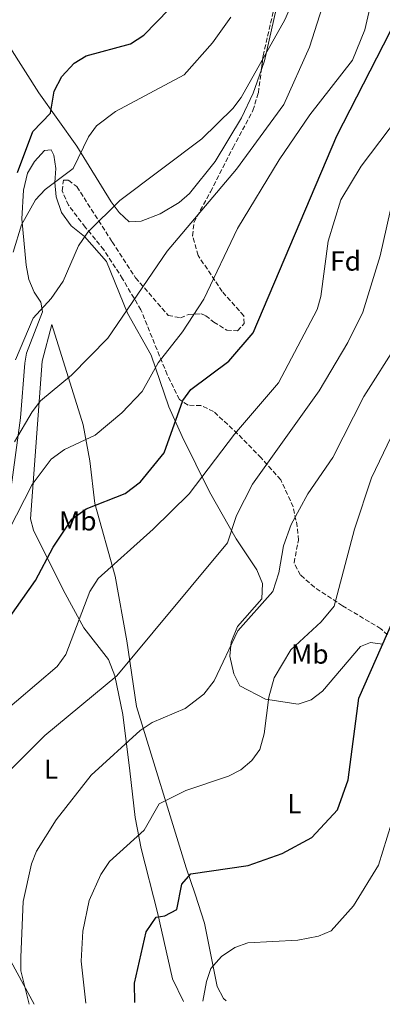
# Model space of a CAD drawing. Units: metres. Extents: x 617604 to 621052, y 4734061 to 4736433.
# Drawn here: x 618945 to 619077, y 4734083 to 4734441 of the extents above; entities that cross this region are included whole.
import ezdxf
from ezdxf.enums import TextEntityAlignment as Align

# ---------------------------------------------------------------- set-up
doc = ezdxf.new("R2010")
doc.units = ezdxf.units.M
doc.header["$MEASUREMENT"] = 0
doc.linetypes.add('DGN Style 3', pattern=[2.435890702152634, 1.739921930109024, -0.6959687720436097])
for name, color, linetype, lineweight in [('Curva de nivel directora', 30, 'Continuous', 30), ('Curva de nivel intermedia', 30, 'Continuous', 0), ('Etiqueta de uso rústico', 92, 'Continuous', 0), ('Etiqueta de zona arbolada', 92, 'Continuous', 0), ('Línea de cambio de uso (parcela vista)', 92, 'Continuous', 0), ('Zona arbolada', 92, 'DGN Style 3', 0)]:
    doc.layers.add(name, color=color, linetype=linetype, lineweight=lineweight)
doc.styles.add('Style-Arial', font='arial.ttf')

msp = doc.modelspace()

# ---------------------------------------------------------------- linework, layer by layer
at = {"layer": 'Curva de nivel directora', "color": 30, "linetype": 'Continuous', "lineweight": 30, "flags": 128}
for points, elevation in [([(618936.7499999997, 4734217.630000002), (618950.5999999989, 4734237.260000001), (618957.0599999984, 4734249.300000002), (618963.8699999991, 4734259.550000003), (618969.0599999991, 4734263.340000001), (618983.2500000005, 4734268.859999999), (618988.7800000003, 4734273.150000001), (618997.3900000001, 4734283.600000001), (619004.1600000004, 4734302.630000001), (619007.0999999997, 4734306.680000001), (619020.9199999998, 4734316.990000002), (619029.76, 4734327.28), (619060.1699999997, 4734398.970000002), (619079.5800000001, 4734436.720000002), (619093.8400000003, 4734468.050000002)], 625.0000000000001), ([(618944.0799999988, 4734385.54), (618949.7200000006, 4734400.440000001), (618956.1299999986, 4734407.15), (618957.4400000006, 4734415.120000001), (618960.199999999, 4734420.449999999), (618964.7499999999, 4734425.369999999), (618969.019999999, 4734428.04), (618985.1799999992, 4734432.41), (618990.0199999985, 4734435.520000001), (618999.2699999999, 4734444.940000001)], 600.0000000000001), ([(618986.7100000004, 4734083.779999999), (618986.5599999984, 4734090.800000001), (618990.9100000003, 4734109.480000002), (618994.509999999, 4734114.820000002), (618997.6499999993, 4734115.330000003), (619002.0599999994, 4734117.609999999), (619003.7999999984, 4734126.770000001), (619007.0499999983, 4734130.570000002), (619027.9400000006, 4734133.62), (619040.3399999992, 4734137.970000002), (619051.1199999994, 4734143.77), (619060.3599999996, 4734153.890000001), (619064.269999999, 4734164.730000001), (619068.2000000007, 4734194.380000001), (619092.9199999995, 4734250.480000001)], 650.0000000000001)]:
    msp.add_lwpolyline(points, dxfattribs=dict(at, elevation=elevation))
at = {"layer": 'Curva de nivel intermedia', "color": 30, "linetype": 'Continuous', "lineweight": 0, "flags": 128}
for points, elevation in [([(619134.9600000011, 4734570.359999998), (619124.5600000008, 4734567.63), (619106.9699999999, 4734558.250000001), (619100.7200000002, 4734554.08), (619097.2400000001, 4734550.480000001), (619088.8600000005, 4734538.51), (619082.5500000005, 4734525.699999999), (619076.0100000004, 4734503.380000002), (619057.7199999999, 4734454.829999999), (619050.2099999996, 4734431.100000001), (619040.870000001, 4734410.25), (619023.7300000016, 4734386.74), (618998.5099999999, 4734356.98), (618976.9100000013, 4734325.390000001), (618963.7000000014, 4734311.869999999), (618952.5000000009, 4734302.57), (618949.4500000001, 4734298.580000001), (618943.0300000005, 4734287.669999998)], 615), ([(619076.3800000015, 4734463.899999999), (619070.3100000008, 4734437.470000001), (619065.9000000006, 4734426.46), (619050.3000000013, 4734406.529999998), (619039.1900000002, 4734390.21), (619024.0500000013, 4734365.220000001), (619011.8000000003, 4734339.569999999), (619004.1000000001, 4734327.619999998), (618995.26, 4734316.349999998), (618989.4000000015, 4734305.890000001), (618982.0299999999, 4734298.149999999), (618972.3200000003, 4734290.109999999), (618961.1300000009, 4734284.899999999), (618956.2800000006, 4734281.300000001), (618949.3700000017, 4734272.09), (618940.9100000015, 4734255.470000001)], 620.0000000000001), ([(619131.2700000008, 4734461.489999999), (619114.4900000012, 4734431.25), (619083.8800000004, 4734384.689999999), (619080.8000000003, 4734376.850000001), (619075.8899999997, 4734355.289999999), (619069.5799999997, 4734334.810000001), (619064.1100000002, 4734323.720000001), (619053.7600000014, 4734306.199999998), (619029.4600000004, 4734272.259999999), (619023.7400000007, 4734260.830000001), (619020.4400000015, 4734250.929999999), (618980.1800000014, 4734202.56), (618953.9900000019, 4734180.9), (618936.5100000005, 4734163.429999998)], 635.0000000000001), ([(619050.260000001, 4734461.680000001), (619041.3099999991, 4734441.050000001), (619025.3900000001, 4734412.83), (619022.3600000015, 4734408.849999999), (619011.0899999995, 4734397.82), (618981.2600000009, 4734375.439999999), (618969.6100000013, 4734363.859999999), (618966.300000001, 4734358.96), (618960.7500000009, 4734346.009999999), (618956.3400000011, 4734339.730000001), (618949.7899999997, 4734332.649999999), (618943.3700000002, 4734317.42)], 609.9999999999999), ([(619111.6100000001, 4734454.599999999), (619100.4600000011, 4734432.92), (619089.7200000009, 4734415.289999999), (619068.9600000005, 4734387.939999999), (619061.6400000004, 4734375.609999999), (619057.0300000014, 4734360.67), (619054.3499999992, 4734340.550000001), (619053.0599999995, 4734335.73), (619038.9800000001, 4734309.130000001), (619023.0099999999, 4734290.469999999), (619006.4800000006, 4734268.779999999), (618993.4600000007, 4734255.92), (618973.3799999999, 4734237.989999999), (618970.4000000004, 4734233.249999999), (618961.6400000006, 4734210.369999999), (618958.5200000004, 4734205.960000002), (618936.2800000003, 4734187.069999999)], 630), ([(618942.540000001, 4734356.559999999), (618945.5100000015, 4734366.529999998), (618950.6700000004, 4734375.619999998), (618954.1300000004, 4734379.369999999), (618964.3800000009, 4734386.98), (618969.8400000016, 4734398.569999999), (618972.8600000012, 4734402.559999999), (618979.7099999997, 4734407.81), (619004.6400000011, 4734421.109999998), (619014.980000001, 4734432.689999999), (619021.5900000003, 4734442.01)], 605.0000000000001), ([(619082.4299999998, 4734323.81), (619070, 4734304.079999999), (619058.7300000002, 4734281.890000001), (619049.670000001, 4734268.720000001), (619043.5800000001, 4734257.580000001), (619040.7400000015, 4734249.82), (619039.0600000005, 4734240.01), (619036.8900000001, 4734233.230000001), (619024.1900000023, 4734218.930000001), (619015.5199999998, 4734200.800000001), (619011.8200000004, 4734195.859999998), (619005.0400000011, 4734190.730000001), (618993.0800000007, 4734185.619999999), (618988.7000000019, 4734182.65), (618970.9299999999, 4734166.390000001), (618958.1100000013, 4734150.220000001), (618950.99, 4734138.83), (618949.1900000006, 4734134.17), (618946.1100000006, 4734120.529999998), (618945.2600000012, 4734100.289999999), (618945.2900000003, 4734095.289999999), (618948.3600000015, 4734083.119999998)], 640), ([(619082.7600000006, 4734295.519999999), (619072.7500000015, 4734274.539999999), (619066.5600000002, 4734255.929999999), (619059.2500000009, 4734227.929999999), (619054.49, 4734222.150000001), (619043.4100000003, 4734211.980000001), (619037.410000001, 4734201.789999999), (619035.3900000004, 4734194.779999999), (619033.7600000009, 4734181.5), (619032.1500000015, 4734175.82), (619029.2400000015, 4734171.740000002), (619025.2400000005, 4734168.350000001), (619020.77, 4734166.100000001), (619005.3099999994, 4734160.9), (618995.5400000016, 4734155.960000001), (618990.1100000001, 4734146.419999998), (618977.4800000014, 4734134.999999999), (618974.35, 4734130.37), (618970.140000001, 4734120.850000001), (618967.8700000001, 4734109.75), (618967.2199999996, 4734098.8), (618968.980000001, 4734083.480000001)], 645.0000000000001), ([(619011.4900000019, 4734084.210000001), (619012.7600000014, 4734091.38), (619014.3399999995, 4734096.109999999), (619018.250000001, 4734100.470000001), (619023.1399999994, 4734103.730000001), (619027.8400000001, 4734105.460000001), (619045.9600000005, 4734106.399999999), (619053.5300000011, 4734107.88), (619058.1199999999, 4734109.859999999), (619066.2100000014, 4734118.92), (619075.2500000005, 4734133.749999999), (619083.1800000007, 4734159.13)], 655)]:
    msp.add_lwpolyline(points, dxfattribs=dict(at, elevation=elevation))
at = {"layer": 'Línea de cambio de uso (parcela vista)', "color": 92, "linetype": 'Continuous', "lineweight": 0, "extrusion": (-0.2127436480928991, 0.1008283506270848, 0.9718918581333761), "elevation": 346261.3197182912, "flags": 128}
msp.add_lwpolyline([(-4543408.673081306, -1426854.328486179), (-4543369.887067735, -1426845.41577229), (-4543366.582396736, -1426845.028392265)], dxfattribs=at)
at = {"layer": 'Línea de cambio de uso (parcela vista)', "color": 92, "linetype": 'Continuous', "lineweight": 0}
for points in [[(619032.7348999997, 4734423.0525, 609.671199999997), (619029.7999999998, 4734414.460000001, 609.9199999999983), (619025.5300000003, 4734405.430000001, 610.5599999999977), (619015.9400000004, 4734389.630000001, 611.7400000000052), (619006.6699999999, 4734377.970000001, 612.5800000000017), (619002.8600000005, 4734374.699999999, 612.7299999999959), (618995.9699999997, 4734370.550000001, 612.7700000000041), (618989.0300000003, 4734367.869999999, 612.5800000000017), (618984.6500000004, 4734367.680000001, 612.0099999999948), (618981.0099999999, 4734371.039999999, 610.8500000000058), (618978.1600000003, 4734374.939999999, 609.5800000000017), (618965.7100000001, 4734395.180000001, 604.679999999993), (618951.8300000001, 4734414.51, 598.1499999999943), (618941.2699999996, 4734431.119999999, 594.4799999999959)], [(618941.5, 4734269.350000001, 618.1600000000036), (618945.2400000002, 4734296.41, 615.5899999999965), (618946.75, 4734316.220000001, 613.5399999999936), (618947.3499999996, 4734319.930000001, 612.929999999993), (618953.2400000002, 4734334.949999999, 609.5200000000041), (618952.6200000001, 4734338.4, 608.9499999999971), (618950.2000000002, 4734342.08, 608.570000000007), (618948.2199999997, 4734346.65, 608.0500000000029), (618947.2999999998, 4734351.880000001, 607.1499999999943), (618945.6600000003, 4734368.75, 605.3399999999965), (618946.2599999999, 4734379.130000001, 604.070000000007), (618947.7199999997, 4734385.33, 603.6300000000047), (618950.2599999999, 4734389.59, 603.0899999999965), (618953.8499999996, 4734393.59, 602.8800000000047), (618956.3499999996, 4734393.77, 603.070000000007), (618957.3099999996, 4734391.939999999, 603.6300000000047), (618957.9699999997, 4734387.01, 604.179999999993), (618957.6100000005, 4734381.930000001, 604.9100000000036), (618958.1799999997, 4734376.720000001, 605.7299999999959), (618960.0499999998, 4734371.060000001, 607.0599999999977), (618963.6399999997, 4734366.15, 608.9600000000064), (618968.3899999997, 4734362.289999999, 610.279999999999), (618976.4199999999, 4734353.220000001, 611.9900000000052), (618984.0700000003, 4734334.42, 616.5399999999936), (618992.7199999997, 4734319.210000001, 619.9600000000064), (618999.1399999997, 4734300.42, 622.5899999999965), (619003.9199999999, 4734289.58, 625.3300000000017), (619013.8300000001, 4734269.439999999, 631.0500000000029), (619023.5300000003, 4734252.369999999, 634.8099999999977), (619031.1299999999, 4734241.130000001, 637.9400000000023), (619033.1399999997, 4734236.119999999, 638.6000000000058), (619032.9600000001, 4734230.57, 639.3099999999977), (619024.0899999999, 4734220.449999999, 639.1199999999953), (619021.75, 4734214.850000001, 639.3099999999977), (619021.2300000006, 4734209.66, 639.8800000000047), (619022.7800000003, 4734203.300000001, 640.6399999999994), (619024.8600000005, 4734198.880000001, 641.9600000000064), (619034.25, 4734194.109999999, 644.5), (619046.0700000003, 4734192.300000001, 648.0500000000029), (619050.8200000003, 4734193.789999999, 648.4100000000036), (619054.9000000004, 4734196.949999999, 648.7700000000041), (619068.7699999996, 4734213.230000001, 648.9900000000052), (619072.4500000002, 4734214.680000001, 649.3699999999953), (619076.7699999996, 4734214.060000001, 650.1300000000047)], [(619004.4100000003, 4734084.09, 652.8399999999965), (619000.4900000002, 4734092.369999999, 652.4700000000012), (618994.9400000004, 4734116.52, 649.4400000000023), (618989.0499999998, 4734139.77, 645.070000000007), (618986.8300000001, 4734151, 643.6600000000036), (618984.8799999999, 4734168.07, 642.1999999999971), (618982.3700000001, 4734188.539999999, 637.3300000000017), (618979.4500000002, 4734202.560000001, 634.7100000000064), (618977.1299999999, 4734208.539999999, 633.4900000000052), (618968.2599999999, 4734220.07, 629.8099999999977), (618960.6399999997, 4734233.810000001, 625.8600000000006), (618949.9199999999, 4734255.49, 620.7700000000041), (618948.8600000005, 4734259.66, 620.0200000000041), (618953.0199999996, 4734316.960000001, 613), (618956.5499999998, 4734330.279999999, 611.1000000000058), (618967.9500000002, 4734293.83, 619.1499999999943), (618970.4199999999, 4734280.720000001, 621.3500000000058), (618972.1900000004, 4734265.199999999, 625.1399999999994), (618979.5800000001, 4734238.75, 630.8399999999965), (618983.8399999999, 4734215.279999999, 634.0599999999977), (618987.3600000005, 4734191.42, 638.8099999999977), (619005.4500000002, 4734132.699999999, 650.1999999999971), (619008.6500000004, 4734123.220000001, 650.429999999993), (619012.0499999998, 4734112.609999999, 651.8899999999994), (619016.6200000001, 4734089.65, 655.7100000000064), (619018.9299999997, 4734085.289999999, 656.1999999999971), (619019.9400000004, 4734084.359999999, 656.2700000000041)], [(618950.1600000003, 4734083.15, 640.6900000000023), (618940.0599999996, 4734101.720000001, 639.570000000007)]]:
    msp.add_polyline3d(points, dxfattribs=at)
at = {"layer": 'Zona arbolada', "color": 92, "linetype": 'DGN Style 3', "lineweight": 0}
for points in [[(619032.7348999997, 4734423.0525, 610.790399999998), (619033.3799999999, 4734428.050000001, 610.7200000000012), (619039.8399999999, 4734456.380000001, 609.3899999999994), (619042.5936000004, 4734464.958699999, 608.9130000000005)], [(619078.6200000001, 4734217.41, 650.1100000000006), (619076.1600000003, 4734219.699999999, 648.8699999999953), (619062.2599999999, 4734228.01, 643.929999999993), (619052.0499999998, 4734234.800000001, 641.7200000000012), (619046.9199999999, 4734239.220000001, 640.7100000000064), (619044.6200000001, 4734243.66, 640.5200000000041), (619046.1900000004, 4734251.890000001, 640.3300000000017), (619045.79, 4734256.810000001, 639.679999999993), (619044.3099999996, 4734264.02, 638.0500000000029), (619039.7599999999, 4734273.84, 635.4199999999983), (619032.6200000001, 4734281.789999999, 632.3800000000047), (619024.0800000001, 4734290.609999999, 630.8399999999965), (619015.3700000001, 4734298.689999999, 627.9900000000052), (619010.7699999996, 4734300.850000001, 626.4700000000012), (619006.0700000003, 4734300.970000001, 625.3300000000017), (619002.9199999999, 4734303.01, 624.1999999999971), (618998.5, 4734312.060000001, 620.8600000000006), (618988.9400000004, 4734335.65, 616.3999999999943), (618982.3099999996, 4734346.869999999, 613), (618975.5, 4734357.460000001, 611.1000000000058), (618968.7300000006, 4734365.689999999, 608.4400000000023), (618962.6500000004, 4734373.65, 606.9700000000012), (618960.3600000005, 4734378.869999999, 606.5399999999936), (618960.7599999999, 4734382.850000001, 606.3600000000006), (618962.6200000001, 4734382.74, 606.9199999999983), (618965.6500000004, 4734380.430000001, 607.679999999993), (618978.5300000003, 4734360.33, 613.1900000000023), (618987, 4734347.289999999, 614.7100000000064), (618998.8899999997, 4734333.630000001, 617.7400000000052), (619003.3499999996, 4734332.74, 619.2599999999948), (619006.2699999996, 4734333.930000001, 619.4499999999971), (619010.7999999998, 4734334.17, 621.7299999999959), (619012.4900000002, 4734333.52, 622.4900000000052), (619015.4400000004, 4734331.220000001, 623.4400000000023), (619020.1799999997, 4734328.310000001, 624.1999999999971), (619024.1100000005, 4734328.01, 624.1999999999971), (619026.4199999999, 4734330.67, 623.6300000000047), (619026.3399999999, 4734333.5, 622.8699999999953), (619018.5199999996, 4734342.310000001, 620.2100000000064), (619009.7300000006, 4734355.430000001, 618.4600000000064), (619007.7599999999, 4734362.529999999, 617.1699999999983), (619008.2100000001, 4734367.460000001, 616.429999999993), (619014.25, 4734378.609999999, 615.0899999999965), (619022.4199999999, 4734394.630000001, 612.0500000000029), (619029.6799999997, 4734408.100000001, 610.7200000000012), (619031.6399999997, 4734414.57, 610.9100000000036), (619033.3799999999, 4734428.050000001, 610.7200000000012), (619039.8399999999, 4734456.380000001, 609.3899999999994)], [(619078.6200000001, 4734217.41, 650.1100000000006), (619076.1600000003, 4734219.699999999, 648.8699999999953), (619062.2599999999, 4734228.01, 643.929999999993), (619052.0499999998, 4734234.800000001, 641.7200000000012), (619046.9199999999, 4734239.220000001, 640.7100000000064), (619044.6200000001, 4734243.66, 640.5200000000041), (619046.1900000004, 4734251.890000001, 640.3300000000017), (619045.79, 4734256.810000001, 639.679999999993), (619044.3099999996, 4734264.02, 638.0500000000029), (619039.7599999999, 4734273.84, 635.4199999999983), (619032.6200000001, 4734281.789999999, 632.3800000000047), (619024.0800000001, 4734290.609999999, 630.8399999999965), (619015.3700000001, 4734298.689999999, 627.9900000000052), (619010.7699999996, 4734300.850000001, 626.4700000000012), (619006.0700000003, 4734300.970000001, 625.3300000000017), (619002.9199999999, 4734303.01, 624.1999999999971), (618998.5, 4734312.060000001, 620.8600000000006), (618988.9400000004, 4734335.65, 616.3999999999943), (618982.3099999996, 4734346.869999999, 613), (618975.5, 4734357.460000001, 611.1000000000058), (618968.7300000006, 4734365.689999999, 608.4400000000023), (618962.6500000004, 4734373.65, 606.9700000000012), (618960.3600000005, 4734378.869999999, 606.5399999999936), (618960.7599999999, 4734382.850000001, 606.3600000000006), (618962.6200000001, 4734382.74, 606.9199999999983), (618965.6500000004, 4734380.430000001, 607.679999999993), (618978.5300000003, 4734360.33, 613.1900000000023), (618987, 4734347.289999999, 614.7100000000064), (618998.8899999997, 4734333.630000001, 617.7400000000052), (619003.3499999996, 4734332.74, 619.2599999999948), (619006.2699999996, 4734333.930000001, 619.4499999999971), (619010.7999999998, 4734334.17, 621.7299999999959), (619012.4900000002, 4734333.52, 622.4900000000052), (619015.4400000004, 4734331.220000001, 623.4400000000023), (619020.1799999997, 4734328.310000001, 624.1999999999971), (619024.1100000005, 4734328.01, 624.1999999999971), (619026.4199999999, 4734330.67, 623.6300000000047), (619026.3399999999, 4734333.5, 622.8699999999953), (619018.5199999996, 4734342.310000001, 620.2100000000064), (619009.7300000006, 4734355.430000001, 618.4600000000064), (619007.7599999999, 4734362.529999999, 617.1699999999983), (619008.2100000001, 4734367.460000001, 616.429999999993), (619014.25, 4734378.609999999, 615.0899999999965), (619022.4199999999, 4734394.630000001, 612.0500000000029), (619029.6799999997, 4734408.100000001, 610.7200000000012), (619031.6399999997, 4734414.57, 610.9100000000036), (619032.7348999997, 4734423.0525, 610.790399999998)]]:
    msp.add_polyline3d(points, dxfattribs=at)

# ---------------------------------------------------------------- texts
at = {"layer": 'Etiqueta de uso rústico', "color": 92, "linetype": 'Continuous', "lineweight": 0, "style": 'Style-Arial'}
for s, p in [('Mb', (618966.0102462441, 4734258.910010002, 625.2100000000064)), ('Mb', (619050.330246242, 4734210.470010001, 645.9600000000064)), ('L', (618956.2914203788, 4734168.630010002, 636.9199999999983)), ('L', (619044.7214203815, 4734156.050010001, 648.0200000000041))]:
    msp.add_text(s, height=7.000000000000002, dxfattribs=at).set_placement(p, align=Align.MIDDLE_CENTER)
at = {"layer": 'Etiqueta de zona arbolada', "color": 92, "linetype": 'Continuous', "lineweight": 0, "style": 'Style-Arial'}
msp.add_text('Fd', height=7.000000000000002, dxfattribs=at).set_placement((619063.3174413646, 4734353.39001, 631.5), align=Align.MIDDLE_CENTER)

doc.saveas('drawing.dxf')
